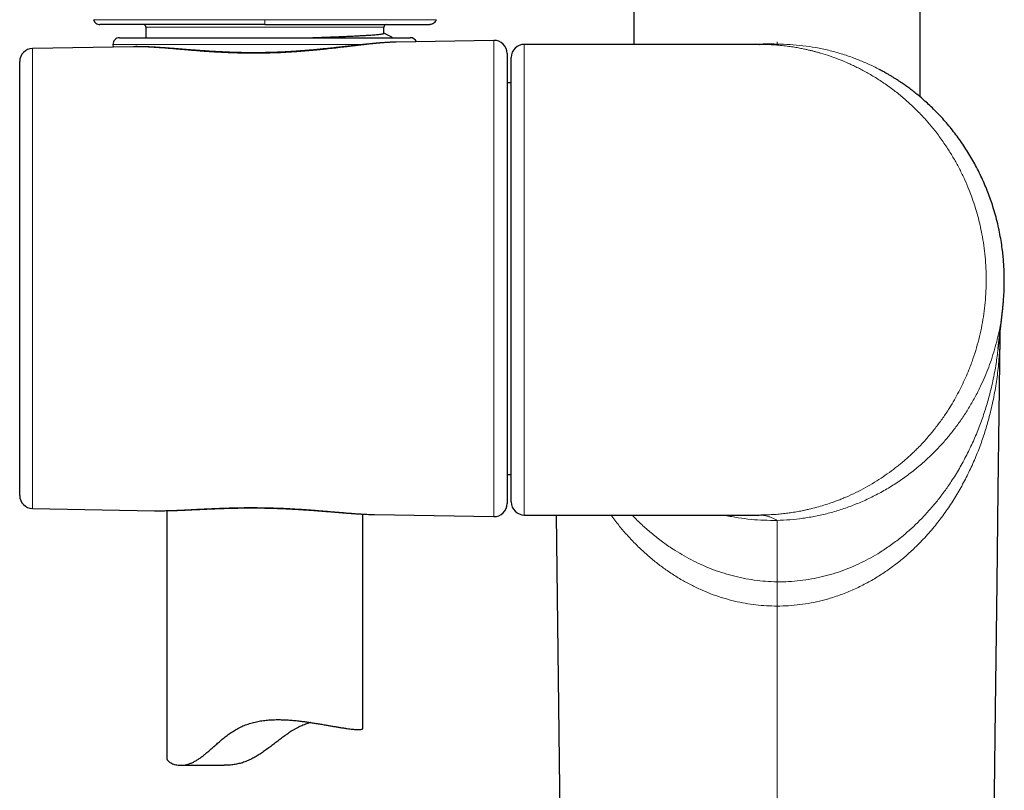
# Model space of a CAD drawing. Units: millimetres. Extents: x 8 to 1163, y 12 to 1437.
# Drawn here: x 410 to 486, y 885 to 944 of the extents above; entities that cross this region are included whole.
import ezdxf

# ---------------------------------------------------------------- set-up
doc = ezdxf.new("R2010")
doc.units = ezdxf.units.MM

msp = doc.modelspace()

# ---------------------------------------------------------------- linework, layer by layer
at = {"color": 7, "linetype": 'Continuous', "lineweight": 30}
for p, q in [((479.362, 937.618), (479.362, 1366.22)), ((457.462, 1069.682), (457.462, 941.643)), ((420.123, 942.951), (420.123, 942.151)), ((438.323, 942.491), (438.323, 942.951)), ((418.095, 942.151), (440.351, 942.151)), ((446.744, 941.945), (439.255, 941.814)), ((419.171, 941.463), (411.444, 941.328)), ((417.595, 941.629), (417.604, 941.436)), ((419.176, 941.463), (419.171, 941.463)), ((467.032, 941.643), (449.072, 941.643)), ((467.032, 941.643), (467.075, 941.643)), ((410.462, 907.115), (410.462, 940.329)), ((447.762, 940.945), (447.762, 906.499)), ((448.072, 906.623), (448.072, 940.643)), ((476.483, 939.592), (476.311, 939.693)), ((476.501, 939.578), (476.481, 939.588)), ((448.072, 938.708), (447.762, 938.708)), ((485.467, 919.423), (485.463, 919.248)), ((447.762, 908.735), (448.072, 908.735)), ((411.444, 906.115), (420.778, 905.952)), ((420.778, 905.953), (420.79, 905.953)), ((421.723, 905.956), (421.723, 886.997)), ((436.723, 889.299), (436.723, 905.692)), ((437.601, 905.659), (437.617, 905.659)), ((437.617, 905.658), (446.744, 905.499)), ((449.072, 905.623), (467.032, 905.623)), ((422.784, 886.468), (426.107, 886.468))]:
    msp.add_line(p, q, dxfattribs=at)
at = {"color": 252, "linetype": 'Continuous', "lineweight": 0}
for p, q in [((438.323, 942.951), (420.123, 942.951)), ((446.744, 905.499), (446.744, 941.945)), ((468.412, 941.843), (468.412, 941.838)), ((468.412, 941.654), (468.412, 941.838)), ((411.444, 941.328), (411.444, 906.115)), ((436.787, 941.629), (417.595, 941.629)), ((449.072, 941.643), (449.072, 905.623)), ((468.142, 941.651), (468.412, 941.654)), ((468.412, 900.512), (468.409, 905.215))]:
    msp.add_line(p, q, dxfattribs=at)
at = {"color": 7, "linetype": 'Continuous', "lineweight": 30, "flags": 128}
for points in [[(484.23, 815.285), (484.874, 869.339), (485.13, 890.798), (485.245, 900.415), (485.329, 907.535), (485.469, 919.248)], [(451.517, 905.623), (451.99, 865.941), (452.594, 815.285)]]:
    msp.add_lwpolyline(points, dxfattribs=at)
at = {"color": 252, "linetype": 'Continuous', "lineweight": 0, "flags": 128}
msp.add_lwpolyline([(468.412, 815.284), (468.412, 856.967), (468.412, 898.65)], dxfattribs=at)
at = {"color": 7, "linetype": 'Continuous', "lineweight": 30}
for centre, radius, start, end in [((419.923, 942.951), 0.2, 0, 90), ((438.523, 942.951), 0.2, 90, 180), ((418.095, 941.651), 0.5, 90, 182.48126), ((440.351, 941.651), 0.5, 22.38028, 90), ((446.762, 940.945), 1, 0, 91), ((411.462, 940.329), 1, 91, 180), ((449.072, 940.643), 1, 90, 180), ((411.462, 907.115), 1, 180, 269), ((446.762, 906.499), 1, 269, 0), ((449.072, 906.623), 1, 180, 270)]:
    msp.add_arc(centre, radius, start, end, dxfattribs=at)
msp.add_open_spline([(416.118, 943.53), (416.137, 943.478), (416.174, 943.373), (416.29, 943.25), (416.437, 943.167), (416.548, 943.156), (416.603, 943.151)], degree=3, dxfattribs=at)
at = {"color": 252, "linetype": 'Continuous', "lineweight": 0}
for points, knots in [([(416.118, 943.53), (416.12, 943.53), (416.123, 943.53), (416.141, 943.53), (416.175, 943.53), (416.234, 943.53), (416.322, 943.53), (416.432, 943.53), (416.565, 943.53), (416.733, 943.53), (416.947, 943.53), (417.214, 943.53), (417.514, 943.53), (417.845, 943.53), (418.205, 943.53), (418.584, 943.53), (418.979, 943.53), (419.387, 943.53), (419.815, 943.53), (420.26, 943.53), (420.722, 943.53), (421.226, 943.53), (421.774, 943.53), (422.37, 943.53), (422.982, 943.53), (423.607, 943.53), (424.243, 943.53), (424.876, 943.53), (425.503, 943.53), (426.17, 943.53), (426.891, 943.53), (427.665, 943.53), (428.443, 943.53), (428.963, 943.53), (429.223, 943.53)], [0, 0, 0, 0, 0.023408, 0.046833, 0.070234, 0.093612, 0.117748, 0.141914, 0.166085, 0.190228, 0.221947, 0.253772, 0.28566, 0.317559, 0.349409, 0.381145, 0.411001, 0.44092, 0.470879, 0.500845, 0.530782, 0.560651, 0.595803, 0.631033, 0.66631, 0.701595, 0.736843, 0.772006, 0.80505, 0.838094, 0.878544, 0.919046, 0.959549, 1, 1, 1, 1]), ([(442.327, 943.53), (442.326, 943.53), (442.322, 943.53), (442.305, 943.53), (442.27, 943.53), (442.211, 943.53), (442.124, 943.53), (442.013, 943.53), (441.881, 943.53), (441.712, 943.53), (441.499, 943.53), (441.232, 943.53), (440.931, 943.53), (440.6, 943.53), (440.241, 943.53), (439.862, 943.53), (439.467, 943.53), (439.059, 943.53), (438.631, 943.53), (438.185, 943.53), (437.724, 943.53), (437.22, 943.53), (436.671, 943.53), (436.075, 943.53), (435.464, 943.53), (434.839, 943.53), (434.203, 943.53), (433.57, 943.53), (432.943, 943.53), (432.275, 943.53), (431.554, 943.53), (430.78, 943.53), (430.002, 943.53), (429.482, 943.53), (429.223, 943.53)], [0, 0, 0, 0, 0.0234083, 0.0468327, 0.0702344, 0.0936117, 0.1177478, 0.1419136, 0.1660846, 0.1902278, 0.2219467, 0.2537717, 0.2856602, 0.3175594, 0.3494094, 0.3811449, 0.4110008, 0.4409202, 0.4708785, 0.5008448, 0.5307825, 0.5606505, 0.5958028, 0.6310334, 0.6663103, 0.7015946, 0.7368426, 0.7720064, 0.8050502, 0.8380943, 0.878544, 0.9190457, 0.9595487, 1, 1, 1, 1]), ([(429.223, 943.53), (429.223, 943.503), (429.223, 943.449), (429.223, 943.375), (429.223, 943.309), (429.223, 943.252), (429.223, 943.206), (429.223, 943.174), (429.223, 943.154), (429.223, 943.152), (429.223, 943.151)], [0, 0, 0, 0, 0.1270544, 0.2541087, 0.3811631, 0.5082175, 0.6352719, 0.7623262, 0.8811631, 1, 1, 1, 1]), ([(439.255, 941.813), (439.168, 941.812), (438.982, 941.807), (438.68, 941.792), (438.352, 941.771), (438.011, 941.743), (437.658, 941.711), (437.283, 941.672), (436.887, 941.629), (436.469, 941.58), (436.038, 941.529), (435.632, 941.48), (435.253, 941.435), (434.905, 941.394), (434.551, 941.353), (434.15, 941.308), (433.695, 941.259), (433.225, 941.211), (432.786, 941.17), (432.385, 941.134), (431.979, 941.102), (431.568, 941.072), (431.151, 941.045), (430.73, 941.021), (430.306, 941.001), (429.831, 940.983), (429.317, 940.97), (428.808, 940.962), (428.355, 940.961), (427.946, 940.963), (427.537, 940.969), (427.128, 940.978), (426.72, 940.991), (426.312, 941.007), (425.906, 941.026), (425.457, 941.051), (424.974, 941.081), (424.501, 941.114), (424.082, 941.146), (423.708, 941.176), (423.339, 941.206), (422.975, 941.237), (422.616, 941.268), (422.261, 941.298), (421.913, 941.328), (421.534, 941.359), (421.172, 941.386), (420.829, 941.41), (420.538, 941.428), (420.253, 941.443), (420.07, 941.451), (419.979, 941.454)], [0, 0, 0, 0, 0.018726, 0.040187, 0.061894, 0.083601, 0.105427, 0.127254, 0.150829, 0.174404, 0.198126, 0.221848, 0.23985, 0.257851, 0.275918, 0.293986, 0.318265, 0.343438, 0.362502, 0.381566, 0.400714, 0.419862, 0.439277, 0.458692, 0.4782, 0.497708, 0.523987, 0.548703, 0.567425, 0.586148, 0.604956, 0.623764, 0.642832, 0.661901, 0.681057, 0.700212, 0.726007, 0.750868, 0.769681, 0.788495, 0.807385, 0.826275, 0.845399, 0.864523, 0.883726, 0.902929, 0.928762, 0.946539, 0.964316, 0.982158, 1, 1, 1, 1]), ([(419.979, 941.454), (419.891, 941.457), (419.715, 941.462), (419.461, 941.465), (419.281, 941.466), (419.189, 941.463), (419.176, 941.463)], [0, 0, 0, 0, 0.315728, 0.631455, 0.948349, 1, 1, 1, 1]), ([(467.032, 905.623), (467.217, 905.625), (467.573, 905.628), (468.089, 905.654), (468.568, 905.691), (469.011, 905.738), (469.377, 905.787), (469.671, 905.831), (469.902, 905.87), (470.118, 905.909), (470.336, 905.951), (470.583, 906.002), (470.956, 906.086), (471.435, 906.207), (471.99, 906.368), (472.409, 906.505), (472.701, 906.607), (472.871, 906.669), (473.039, 906.732), (473.204, 906.796), (473.367, 906.861), (473.527, 906.927), (473.887, 907.079), (474.438, 907.332), (475.165, 907.71), (475.861, 908.113), (476.524, 908.54), (477.052, 908.914), (477.456, 909.221), (477.746, 909.451), (478.028, 909.684), (478.303, 909.921), (478.569, 910.161), (478.828, 910.403), (479.079, 910.648), (479.452, 911.026), (479.932, 911.55), (480.503, 912.24), (481.034, 912.95), (481.494, 913.632), (481.89, 914.278), (482.229, 914.882), (482.542, 915.493), (482.831, 916.111), (483.121, 916.8), (483.406, 917.566), (483.676, 918.414), (483.903, 919.271), (484.09, 920.136), (484.235, 921.007), (484.339, 921.881), (484.401, 922.757), (484.422, 923.633), (484.401, 924.509), (484.339, 925.385), (484.235, 926.259), (484.1, 927.071), (483.942, 927.82), (483.77, 928.508), (483.571, 929.19), (483.346, 929.865), (483.078, 930.573), (482.762, 931.314), (482.389, 932.084), (481.977, 932.842), (481.507, 933.618), (480.972, 934.406), (480.523, 934.996), (480.205, 935.385), (480.035, 935.586), (479.862, 935.785), (479.686, 935.982), (479.507, 936.177), (479.178, 936.522), (478.682, 937.009), (477.997, 937.617), (477.261, 938.204), (476.508, 938.74), (475.743, 939.226), (475.177, 939.546), (474.798, 939.746), (474.617, 939.838), (474.434, 939.929), (474.25, 940.018), (474.063, 940.104), (473.875, 940.19), (473.547, 940.333), (473.066, 940.528), (472.419, 940.761), (471.894, 940.927), (471.503, 941.038), (471.259, 941.103), (471.01, 941.166), (470.757, 941.225), (470.523, 941.277), (470.317, 941.319), (470.065, 941.368), (469.729, 941.427), (469.286, 941.493), (468.793, 941.553), (468.251, 941.602), (467.658, 941.636), (467.247, 941.641), (467.032, 941.643)], [0, 0, 0, 0, 0.011689, 0.022616, 0.03278, 0.042182, 0.050821, 0.056064, 0.060981, 0.065571, 0.069834, 0.074986, 0.081385, 0.093836, 0.105823, 0.117348, 0.121124, 0.124848, 0.12852, 0.132139, 0.135706, 0.139221, 0.142683, 0.159555, 0.175923, 0.191788, 0.207154, 0.222023, 0.229144, 0.236146, 0.24303, 0.249796, 0.256444, 0.262976, 0.26939, 0.275689, 0.291883, 0.307641, 0.322974, 0.337894, 0.349543, 0.360942, 0.372101, 0.383027, 0.393729, 0.407635, 0.421313, 0.434787, 0.448082, 0.461224, 0.474239, 0.487156, 0.500001, 0.512846, 0.525762, 0.538777, 0.551919, 0.562542, 0.573277, 0.584136, 0.595132, 0.606277, 0.619687, 0.633451, 0.647585, 0.662106, 0.678843, 0.696102, 0.70071, 0.705356, 0.710039, 0.71476, 0.719518, 0.724315, 0.740574, 0.75759, 0.775371, 0.793924, 0.810893, 0.828468, 0.832497, 0.836557, 0.840648, 0.844769, 0.848921, 0.853105, 0.857319, 0.870676, 0.884784, 0.899643, 0.904815, 0.910073, 0.915417, 0.920845, 0.926359, 0.930433, 0.934084, 0.942463, 0.951885, 0.96235, 0.973857, 0.986407, 1, 1, 1, 1]), ([(476.481, 939.588), (476.289, 939.692), (475.836, 939.937), (475.105, 940.271), (474.246, 940.618), (473.329, 940.929), (472.356, 941.195), (471.376, 941.401), (470.391, 941.547), (469.403, 941.638), (468.742, 941.649), (468.412, 941.654)], [0, 0, 0, 0, 0.074328, 0.176525, 0.278968, 0.398986, 0.519328, 0.639561, 0.759563, 0.87964, 1, 1, 1, 1]), ([(468.409, 905.215), (468.739, 905.227), (469.397, 905.252), (470.38, 905.361), (471.356, 905.524), (472.325, 905.745), (473.287, 906.024), (474.241, 906.363), (475.189, 906.761), (476.125, 907.222), (477.045, 907.744), (477.944, 908.329), (478.819, 908.977), (479.599, 909.632), (480.289, 910.279), (480.893, 910.902), (481.477, 911.565), (482.036, 912.267), (482.569, 913.008), (483.073, 913.787), (483.547, 914.609), (483.958, 915.416), (484.309, 916.195), (484.607, 916.936), (484.875, 917.698), (485.113, 918.481), (485.319, 919.284), (485.49, 920.106), (485.61, 920.807), (485.658, 921.236), (485.674, 921.381)], [0, 0, 0, 0, 0.044532, 0.088844, 0.13301, 0.177102, 0.221199, 0.265376, 0.309777, 0.354343, 0.39886, 0.443198, 0.487434, 0.531687, 0.565022, 0.598488, 0.631972, 0.665371, 0.698653, 0.731904, 0.765228, 0.798745, 0.8256, 0.852337, 0.879008, 0.905674, 0.932404, 0.959279, 0.986165, 1, 1, 1, 1]), ([(485.463, 919.248), (485.457, 918.899), (485.444, 918.098), (485.338, 916.846), (485.16, 915.497), (484.904, 914.155), (484.593, 912.896), (484.237, 911.721), (483.849, 910.631), (483.403, 909.553), (482.897, 908.491), (482.33, 907.448), (481.7, 906.427), (481.004, 905.431), (480.237, 904.466), (479.467, 903.616), (478.712, 902.878), (477.988, 902.243), (477.218, 901.641), (476.402, 901.075), (475.54, 900.552), (474.631, 900.078), (473.678, 899.66), (472.749, 899.329), (471.859, 899.075), (471.016, 898.889), (470.158, 898.754), (469.287, 898.674), (468.704, 898.659), (468.412, 898.652)], [0, 0, 0, 0, 0.039034, 0.089599, 0.140158, 0.190711, 0.241263, 0.283413, 0.325587, 0.367762, 0.409928, 0.452087, 0.494252, 0.536471, 0.578708, 0.620895, 0.652488, 0.684047, 0.715595, 0.747177, 0.778806, 0.810426, 0.842017, 0.873601, 0.898885, 0.924168, 0.949445, 0.974716, 1, 1, 1, 1]), ([(485.319, 918.322), (485.274, 917.954), (485.175, 917.135), (484.933, 915.875), (484.625, 914.618), (484.271, 913.445), (483.884, 912.356), (483.439, 911.281), (482.935, 910.223), (482.371, 909.185), (481.798, 908.258), (481.23, 907.437), (480.682, 906.715), (480.093, 906.012), (479.461, 905.329), (478.782, 904.667), (478.056, 904.032), (477.282, 903.43), (476.517, 902.903), (475.769, 902.45), (475.047, 902.062), (474.296, 901.708), (473.518, 901.394), (472.716, 901.121), (471.889, 900.896), (471.041, 900.719), (470.175, 900.593), (469.296, 900.517), (468.707, 900.514), (468.412, 900.512)], [0, 0, 0, 0, 0.046014, 0.102124, 0.158294, 0.205086, 0.251825, 0.298585, 0.345364, 0.392027, 0.438467, 0.473158, 0.507818, 0.542506, 0.577297, 0.612314, 0.647513, 0.682745, 0.71789, 0.746016, 0.774224, 0.80244, 0.830608, 0.858692, 0.886787, 0.91498, 0.943249, 0.971587, 1, 1, 1, 1]), ([(420.79, 905.953), (420.866, 905.951), (421.052, 905.948), (421.363, 905.95), (421.72, 905.957), (422.09, 905.968), (422.473, 905.982), (422.869, 906), (423.278, 906.02), (423.697, 906.041), (424.132, 906.063), (424.581, 906.086), (425.044, 906.108), (425.517, 906.128), (426, 906.147), (426.492, 906.163), (426.994, 906.175), (427.501, 906.184), (428.007, 906.188), (428.509, 906.187), (429.007, 906.182), (429.506, 906.173), (430.009, 906.159), (430.513, 906.14), (431.018, 906.117), (431.521, 906.09), (432.014, 906.059), (432.496, 906.026), (432.967, 905.991), (433.431, 905.954), (433.892, 905.916), (434.346, 905.878), (434.793, 905.839), (435.231, 905.802), (435.647, 905.768), (436.039, 905.738), (436.41, 905.712), (436.771, 905.69), (437.123, 905.673), (437.399, 905.662), (437.555, 905.66), (437.601, 905.659)], [0, 0, 0, 0, 0.0174418, 0.0425433, 0.0676448, 0.0929044, 0.1181641, 0.1437491, 0.1693341, 0.1950878, 0.2208414, 0.2474324, 0.2740233, 0.3008136, 0.3276038, 0.3548206, 0.3820373, 0.4094822, 0.436927, 0.4633042, 0.4896813, 0.5162725, 0.5428637, 0.5698987, 0.5969338, 0.6241938, 0.651454, 0.677751, 0.7040481, 0.7305395, 0.7570311, 0.7839153, 0.8107996, 0.8378805, 0.8649614, 0.8896912, 0.9144211, 0.9393018, 0.9641825, 0.9893778, 1, 1, 1, 1]), ([(455.698, 905.623), (455.893, 905.361), (456.273, 904.852), (456.894, 904.126), (457.533, 903.443), (458.203, 902.798), (458.901, 902.192), (459.624, 901.629), (460.369, 901.111), (461.135, 900.64), (461.917, 900.217), (462.713, 899.844), (463.519, 899.521), (464.334, 899.25), (465.152, 899.029), (465.972, 898.859), (466.79, 898.739), (467.603, 898.666), (468.144, 898.657), (468.412, 898.652)], [0, 0, 0, 0, 0.071719, 0.139564, 0.206289, 0.27178, 0.335942, 0.398702, 0.460012, 0.519849, 0.578215, 0.635139, 0.690672, 0.744892, 0.79789, 0.849778, 0.900675, 0.950706, 1, 1, 1, 1]), ([(468.412, 900.512), (468.118, 900.521), (467.533, 900.539), (466.665, 900.636), (465.811, 900.78), (464.973, 900.975), (464.154, 901.218), (463.358, 901.503), (462.589, 901.828), (461.846, 902.19), (461.131, 902.585), (460.389, 903.044), (459.63, 903.571), (458.863, 904.17), (458.143, 904.803), (457.63, 905.289), (457.369, 905.57), (457.319, 905.623)], [0, 0, 0, 0, 0.0658626, 0.131277, 0.1965289, 0.2618653, 0.3274931, 0.3931105, 0.4585029, 0.5239726, 0.5897178, 0.655401, 0.737022, 0.8183292, 0.8996005, 0.9810593, 1, 1, 1, 1]), ([(464.367, 905.623), (464.396, 905.616), (464.751, 905.525), (465.437, 905.408), (466.425, 905.278), (467.416, 905.21), (468.078, 905.213), (468.409, 905.215)], [0, 0, 0, 0, 0.021787, 0.266434, 0.51059, 0.754972, 1, 1, 1, 1]), ([(468.409, 905.215), (468.336, 905.255), (468.189, 905.335), (467.962, 905.434), (467.733, 905.516), (467.5, 905.576), (467.267, 905.615), (467.11, 905.621), (467.032, 905.623)], [0, 0, 0, 0, 0.166475, 0.333779, 0.501186, 0.668177, 0.834459, 1, 1, 1, 1]), ([(468.412, 898.652), (468.412, 898.713), (468.412, 898.837), (468.413, 899.025), (468.413, 899.25), (468.415, 899.504), (468.416, 899.748), (468.416, 899.947), (468.417, 900.103), (468.416, 900.231), (468.416, 900.331), (468.415, 900.408), (468.414, 900.471), (468.412, 900.498), (468.412, 900.512)], [0, 0, 0, 0, 0.080459, 0.164414, 0.250794, 0.382545, 0.513946, 0.599944, 0.683888, 0.765461, 0.825145, 0.883787, 0.941842, 1, 1, 1, 1])]:
    msp.add_open_spline(points, degree=3, knots=knots, dxfattribs=at)
at = {"color": 7, "linetype": 'Continuous', "lineweight": 30}
for points, knots in [([(442.327, 943.53), (442.309, 943.478), (442.272, 943.373), (442.155, 943.251), (442.008, 943.167), (441.898, 943.156), (441.842, 943.151)], [0, 0, 0, 0, 0.250006, 0.50001, 0.750008, 1, 1, 1, 1]), ([(429.223, 943.151), (428.987, 943.151), (428.515, 943.151), (427.808, 943.151), (427.103, 943.151), (426.403, 943.151), (425.71, 943.151), (425.043, 943.151), (424.403, 943.151), (423.788, 943.151), (423.185, 943.151), (422.594, 943.151), (422.019, 943.151), (421.49, 943.151), (421.005, 943.151), (420.562, 943.151), (420.134, 943.151), (419.723, 943.151), (419.331, 943.151), (418.953, 943.151), (418.591, 943.151), (418.248, 943.151), (417.932, 943.151), (417.646, 943.151), (417.391, 943.151), (417.171, 943.151), (416.986, 943.151), (416.835, 943.151), (416.727, 943.151), (416.661, 943.151), (416.626, 943.151), (416.608, 943.151), (416.605, 943.151), (416.603, 943.151)], [0, 0, 0, 0, 0.038229, 0.076547, 0.114907, 0.153263, 0.191573, 0.229796, 0.265141, 0.300572, 0.336038, 0.371497, 0.406909, 0.442242, 0.472098, 0.502024, 0.531978, 0.561923, 0.59183, 0.621673, 0.653166, 0.684773, 0.716428, 0.748073, 0.779654, 0.811129, 0.84201, 0.872916, 0.903787, 0.927811, 0.951863, 0.97594, 1, 1, 1, 1]), ([(429.223, 943.151), (429.459, 943.151), (429.931, 943.151), (430.638, 943.151), (431.343, 943.151), (432.043, 943.151), (432.736, 943.151), (433.402, 943.151), (434.043, 943.151), (434.657, 943.151), (435.261, 943.151), (435.851, 943.151), (436.426, 943.151), (436.955, 943.151), (437.44, 943.151), (437.884, 943.151), (438.311, 943.151), (438.722, 943.151), (439.114, 943.151), (439.493, 943.151), (439.855, 943.151), (440.198, 943.151), (440.513, 943.151), (440.8, 943.151), (441.055, 943.151), (441.274, 943.151), (441.46, 943.151), (441.611, 943.151), (441.719, 943.151), (441.785, 943.151), (441.819, 943.151), (441.837, 943.151), (441.841, 943.151), (441.842, 943.151)], [0, 0, 0, 0, 0.038229, 0.076547, 0.114907, 0.153263, 0.191573, 0.229796, 0.265141, 0.300572, 0.336038, 0.371497, 0.406909, 0.442242, 0.472098, 0.502024, 0.531978, 0.561923, 0.59183, 0.621673, 0.653166, 0.684773, 0.716428, 0.748073, 0.779654, 0.811129, 0.84201, 0.872916, 0.903787, 0.927811, 0.951863, 0.97594, 1, 1, 1, 1]), ([(432.751, 942.151), (432.862, 942.155), (433.137, 942.164), (433.562, 942.18), (434.026, 942.198), (434.473, 942.216), (434.9, 942.234), (435.306, 942.251), (435.701, 942.268), (436.08, 942.286), (436.439, 942.304), (436.766, 942.321), (437.062, 942.337), (437.329, 942.353), (437.567, 942.37), (437.771, 942.387), (437.941, 942.404), (438.078, 942.42), (438.187, 942.438), (438.265, 942.455), (438.314, 942.473), (438.32, 942.485), (438.323, 942.491)], [0, 0, 0, 0, 0.033701, 0.083941, 0.13422, 0.184451, 0.234548, 0.284425, 0.333998, 0.387637, 0.44072, 0.493155, 0.544857, 0.596319, 0.648519, 0.701396, 0.750386, 0.799794, 0.849543, 0.899551, 0.949732, 1, 1, 1, 1]), ([(438.993, 942.151), (438.971, 942.162), (438.748, 942.279), (438.524, 942.395), (438.323, 942.5)], [0, 0, 0, 0, 0.098991, 1, 1, 1, 1]), ([(439.254, 941.813), (439.189, 941.812), (439.04, 941.809), (438.802, 941.8), (438.542, 941.786), (438.277, 941.768), (438.007, 941.748), (437.73, 941.724), (437.448, 941.698), (437.162, 941.669), (436.872, 941.639), (436.578, 941.607), (436.281, 941.574), (435.979, 941.54), (435.673, 941.505), (435.364, 941.47), (435.05, 941.434), (434.733, 941.398), (434.414, 941.363), (434.092, 941.329), (433.768, 941.295), (433.441, 941.263), (433.112, 941.231), (432.782, 941.201), (432.451, 941.173), (432.12, 941.147), (431.789, 941.122), (431.456, 941.1), (431.122, 941.079), (430.787, 941.061), (430.452, 941.045), (430.116, 941.031), (429.78, 941.019), (429.445, 941.011), (429.109, 941.004), (428.773, 941), (428.437, 940.998), (428.103, 940.999), (427.77, 941.002), (427.438, 941.007), (427.106, 941.015), (426.774, 941.024), (426.442, 941.036), (426.112, 941.05), (425.782, 941.066), (425.454, 941.083), (425.128, 941.102), (424.803, 941.123), (424.48, 941.145), (424.158, 941.168), (423.839, 941.191), (423.522, 941.216), (423.209, 941.24), (422.898, 941.265), (422.591, 941.29), (422.288, 941.314), (421.988, 941.337), (421.692, 941.359), (421.433, 941.378), (421.275, 941.389), (421.213, 941.393)], [0, 0, 0, 0, 0.014425, 0.032644, 0.050774, 0.068828, 0.086954, 0.105103, 0.123227, 0.1413, 0.159294, 0.177178, 0.194998, 0.212822, 0.230586, 0.248306, 0.265996, 0.283671, 0.301347, 0.318862, 0.336274, 0.353716, 0.371129, 0.388456, 0.405648, 0.422676, 0.439666, 0.456667, 0.473606, 0.490503, 0.507376, 0.524243, 0.541115, 0.557817, 0.574564, 0.591374, 0.608204, 0.625001, 0.641719, 0.658348, 0.675169, 0.692061, 0.708981, 0.725946, 0.742974, 0.760082, 0.777243, 0.794404, 0.81175, 0.829147, 0.846596, 0.864099, 0.881659, 0.899276, 0.916954, 0.934693, 0.952498, 0.97037, 0.988314, 1, 1, 1, 1]), ([(421.213, 941.393), (421.164, 941.396), (421.02, 941.406), (420.783, 941.421), (420.504, 941.436), (420.231, 941.448), (419.963, 941.458), (419.699, 941.464), (419.442, 941.466), (419.267, 941.466), (419.18, 941.463), (419.176, 941.463)], [0, 0, 0, 0, 0.066661, 0.198339, 0.33003, 0.461874, 0.593996, 0.726517, 0.85954, 0.993289, 1, 1, 1, 1]), ([(468.166, 941.651), (468.166, 941.651), (468.167, 941.651), (468.161, 941.651), (468.146, 941.651), (468.114, 941.65), (468.052, 941.65), (467.972, 941.649), (467.881, 941.649), (467.782, 941.648), (467.682, 941.647), (467.6, 941.646), (467.541, 941.646), (467.491, 941.645), (467.425, 941.645), (467.332, 941.644), (467.213, 941.643), (467.124, 941.643), (467.075, 941.643)], [0, 0, 0, 0, 0.027462, 0.055369, 0.078321, 0.12849, 0.206633, 0.290223, 0.373913, 0.458356, 0.543798, 0.620382, 0.651751, 0.683205, 0.732651, 0.801889, 0.890979, 1, 1, 1, 1]), ([(485.678, 921.375), (485.68, 921.397), (485.684, 921.436), (485.686, 921.498), (485.69, 921.566), (485.699, 921.637), (485.707, 921.724), (485.719, 921.85), (485.734, 922.011), (485.748, 922.199), (485.762, 922.406), (485.776, 922.643), (485.787, 922.912), (485.796, 923.23), (485.8, 923.599), (485.794, 924.025), (485.778, 924.484), (485.748, 924.972), (485.704, 925.48), (485.64, 926.035), (485.552, 926.633), (485.435, 927.273), (485.293, 927.921), (485.124, 928.576), (484.94, 929.197), (484.744, 929.784), (484.541, 930.335), (484.318, 930.883), (484.077, 931.428), (483.815, 931.969), (483.538, 932.497), (483.246, 933.012), (482.94, 933.514), (482.617, 934.007), (482.277, 934.491), (481.921, 934.963), (481.556, 935.416), (481.176, 935.858), (480.789, 936.279), (480.397, 936.678), (480.014, 937.045), (479.643, 937.38), (479.291, 937.682), (478.959, 937.951), (478.647, 938.193), (478.35, 938.412), (478.069, 938.611), (477.805, 938.791), (477.557, 938.953), (477.325, 939.099), (477.112, 939.229), (476.913, 939.347), (476.743, 939.446), (476.599, 939.528), (476.523, 939.57), (476.486, 939.591)], [0, 0, 0, 0, 0.004107, 0.007337, 0.009848, 0.012949, 0.015976, 0.020596, 0.028469, 0.035796, 0.043698, 0.053857, 0.064835, 0.076638, 0.092615, 0.109949, 0.12865, 0.148698, 0.169676, 0.191103, 0.217364, 0.244274, 0.271893, 0.300287, 0.329453, 0.354329, 0.379702, 0.405545, 0.431826, 0.45857, 0.485859, 0.512547, 0.539687, 0.567248, 0.59521, 0.623542, 0.652126, 0.679864, 0.70918, 0.737263, 0.764124, 0.789764, 0.814122, 0.835982, 0.856663, 0.876161, 0.894474, 0.911599, 0.927537, 0.942287, 0.95585, 0.968249, 0.979676, 0.990231, 1, 1, 1, 1]), ([(485.322, 918.304), (485.323, 918.309), (485.325, 918.329), (485.329, 918.361), (485.333, 918.402), (485.338, 918.44), (485.342, 918.475), (485.346, 918.509), (485.349, 918.542), (485.353, 918.573), (485.356, 918.603), (485.359, 918.631), (485.362, 918.656), (485.365, 918.677), (485.367, 918.695), (485.369, 918.71), (485.37, 918.723), (485.372, 918.737), (485.373, 918.75), (485.375, 918.766), (485.377, 918.785), (485.38, 918.806), (485.382, 918.828), (485.385, 918.853), (485.388, 918.879), (485.391, 918.908), (485.395, 918.938), (485.398, 918.969), (485.403, 919.005), (485.407, 919.043), (485.411, 919.082), (485.416, 919.124), (485.421, 919.168), (485.427, 919.213), (485.432, 919.256), (485.436, 919.293), (485.44, 919.327), (485.443, 919.356), (485.446, 919.383), (485.449, 919.41), (485.452, 919.436), (485.456, 919.467), (485.46, 919.501), (485.464, 919.539), (485.468, 919.575), (485.472, 919.608), (485.476, 919.639), (485.479, 919.67), (485.483, 919.703), (485.487, 919.736), (485.491, 919.772), (485.496, 919.809), (485.5, 919.85), (485.505, 919.891), (485.51, 919.934), (485.515, 919.979), (485.521, 920.026), (485.526, 920.075), (485.532, 920.124), (485.538, 920.173), (485.543, 920.221), (485.549, 920.271), (485.554, 920.316), (485.559, 920.356), (485.563, 920.39), (485.567, 920.425), (485.571, 920.46), (485.575, 920.496), (485.58, 920.534), (485.584, 920.572), (485.588, 920.608), (485.592, 920.641), (485.596, 920.673), (485.599, 920.702), (485.602, 920.728), (485.605, 920.752), (485.607, 920.771), (485.609, 920.786), (485.61, 920.798), (485.612, 920.81), (485.613, 920.823), (485.615, 920.839), (485.618, 920.858), (485.62, 920.879), (485.623, 920.901), (485.625, 920.925), (485.628, 920.951), (485.632, 920.979), (485.635, 921.008), (485.639, 921.04), (485.643, 921.073), (485.647, 921.109), (485.651, 921.146), (485.656, 921.186), (485.661, 921.227), (485.666, 921.269), (485.671, 921.314), (485.675, 921.349), (485.677, 921.369), (485.678, 921.374)], [0, 0, 0, 0, 0.00505, 0.018504, 0.031295, 0.043422, 0.054886, 0.065686, 0.075821, 0.086204, 0.095782, 0.104557, 0.112528, 0.119695, 0.125053, 0.129853, 0.134094, 0.138103, 0.14247, 0.147207, 0.153265, 0.159838, 0.166925, 0.174527, 0.182796, 0.191599, 0.200936, 0.210806, 0.220922, 0.233788, 0.246212, 0.258192, 0.273543, 0.288097, 0.301855, 0.314816, 0.325188, 0.334985, 0.344313, 0.353416, 0.362302, 0.370972, 0.38416, 0.396816, 0.408938, 0.419312, 0.42928, 0.439381, 0.449863, 0.460725, 0.471966, 0.48459, 0.49766, 0.511179, 0.525148, 0.539738, 0.555043, 0.571062, 0.587796, 0.603114, 0.618985, 0.635411, 0.652391, 0.663347, 0.674523, 0.685918, 0.697518, 0.708884, 0.721994, 0.734462, 0.746287, 0.757469, 0.768008, 0.777903, 0.786079, 0.793756, 0.800936, 0.804933, 0.808757, 0.812578, 0.816847, 0.822376, 0.828538, 0.835331, 0.842757, 0.850814, 0.859344, 0.868484, 0.878234, 0.888594, 0.89977, 0.911579, 0.924021, 0.937095, 0.950804, 0.964883, 0.979574, 0.994876, 1, 1, 1, 1]), ([(485.471, 919.422), (485.471, 919.469), (485.471, 919.53), (485.472, 919.59), (485.472, 919.604)], [0, 0, 0, 0, 0.774433, 1, 1, 1, 1]), ([(420.79, 905.952), (420.861, 905.951), (421.021, 905.949), (421.273, 905.949), (421.546, 905.952), (421.823, 905.958), (422.103, 905.965), (422.386, 905.974), (422.673, 905.985), (422.964, 905.998), (423.259, 906.011), (423.558, 906.025), (423.86, 906.039), (424.164, 906.053), (424.471, 906.068), (424.78, 906.081), (425.09, 906.095), (425.401, 906.108), (425.714, 906.119), (426.029, 906.13), (426.346, 906.14), (426.664, 906.148), (426.983, 906.155), (427.303, 906.161), (427.623, 906.164), (427.945, 906.167), (428.268, 906.167), (428.59, 906.166), (428.911, 906.163), (429.231, 906.158), (429.55, 906.151), (429.871, 906.142), (430.192, 906.132), (430.512, 906.12), (430.832, 906.106), (431.151, 906.09), (431.47, 906.073), (431.788, 906.055), (432.104, 906.035), (432.42, 906.014), (432.735, 905.992), (433.048, 905.969), (433.359, 905.946), (433.666, 905.921), (433.97, 905.897), (434.273, 905.872), (434.574, 905.847), (434.874, 905.823), (435.171, 905.799), (435.466, 905.776), (435.757, 905.754), (436.044, 905.733), (436.328, 905.714), (436.607, 905.698), (436.881, 905.683), (437.151, 905.671), (437.391, 905.663), (437.539, 905.66), (437.601, 905.659)], [0, 0, 0, 0, 0.015705, 0.034752, 0.053727, 0.072599, 0.091335, 0.109901, 0.128402, 0.146891, 0.165323, 0.183691, 0.201987, 0.220203, 0.23833, 0.25635, 0.274225, 0.292008, 0.309716, 0.327368, 0.344985, 0.362584, 0.380202, 0.397562, 0.41497, 0.432425, 0.449875, 0.467255, 0.484519, 0.501638, 0.518805, 0.536091, 0.553378, 0.570683, 0.588025, 0.605424, 0.622898, 0.640373, 0.657893, 0.675539, 0.693276, 0.71107, 0.728884, 0.746672, 0.764424, 0.782381, 0.800483, 0.818716, 0.837066, 0.855518, 0.874057, 0.892669, 0.911341, 0.93006, 0.948817, 0.967602, 0.98641, 1, 1, 1, 1]), ([(421.725, 886.997), (421.725, 886.99), (421.723, 886.966), (421.739, 886.92), (421.775, 886.857), (421.838, 886.785), (421.925, 886.713), (422.03, 886.647), (422.153, 886.587), (422.304, 886.532), (422.489, 886.489), (422.664, 886.47), (422.817, 886.467), (422.958, 886.474), (423.127, 886.496), (423.329, 886.543), (423.542, 886.614), (423.761, 886.712), (423.983, 886.836), (424.206, 886.982), (424.431, 887.148), (424.671, 887.338), (424.924, 887.552), (425.192, 887.788), (425.465, 888.03), (425.745, 888.275), (426.033, 888.519), (426.334, 888.758), (426.649, 888.986), (426.986, 889.201), (427.349, 889.394), (427.739, 889.561), (428.081, 889.675), (428.362, 889.752), (428.643, 889.817), (428.998, 889.881), (429.428, 889.931), (429.862, 889.958), (430.27, 889.964), (430.649, 889.955), (431.022, 889.936), (431.416, 889.905), (431.804, 889.865), (432.163, 889.821), (432.493, 889.776), (432.815, 889.728), (433.148, 889.675), (433.493, 889.618), (433.826, 889.561), (434.129, 889.508), (434.407, 889.46), (434.679, 889.413), (434.961, 889.366), (435.242, 889.321), (435.503, 889.283), (435.729, 889.252), (435.918, 889.23), (436.086, 889.214), (436.242, 889.204), (436.386, 889.2), (436.505, 889.204), (436.594, 889.214), (436.657, 889.23), (436.698, 889.251), (436.721, 889.274), (436.72, 889.292), (436.719, 889.299)], [0, 0, 0, 0, 0.006359, 0.021554, 0.036788, 0.055228, 0.073733, 0.089291, 0.10489, 0.123, 0.141238, 0.159575, 0.168824, 0.178092, 0.191768, 0.205573, 0.219475, 0.233539, 0.247211, 0.261015, 0.274891, 0.28886, 0.305067, 0.321314, 0.337657, 0.35402, 0.370517, 0.387039, 0.403676, 0.420377, 0.43784, 0.455513, 0.473334, 0.482349, 0.491383, 0.508829, 0.526455, 0.544194, 0.562093, 0.576613, 0.591178, 0.608834, 0.626558, 0.641473, 0.656424, 0.671204, 0.686017, 0.703943, 0.721928, 0.737044, 0.752196, 0.768327, 0.784503, 0.804122, 0.823825, 0.840425, 0.857078, 0.872693, 0.888353, 0.907343, 0.926413, 0.942478, 0.95859, 0.973851, 0.989153, 1, 1, 1, 1]), ([(432.717, 889.742), (432.71, 889.74), (432.579, 889.704), (432.384, 889.636), (432.134, 889.538), (431.945, 889.455), (431.757, 889.365), (431.569, 889.265), (431.383, 889.158), (431.155, 889.016), (430.888, 888.836), (430.583, 888.615), (430.279, 888.385), (429.975, 888.151), (429.669, 887.916), (429.358, 887.683), (429.04, 887.457), (428.716, 887.243), (428.383, 887.047), (428.099, 886.902), (427.865, 886.799), (427.686, 886.729), (427.504, 886.667), (427.261, 886.598), (426.956, 886.532), (426.592, 886.486), (426.308, 886.468), (426.148, 886.47), (426.107, 886.471)], [0, 0, 0, 0, 0.003306, 0.059304, 0.087661, 0.116018, 0.144615, 0.173213, 0.202136, 0.231114, 0.280372, 0.32977, 0.379482, 0.429256, 0.479423, 0.529649, 0.580156, 0.630786, 0.680317, 0.730287, 0.755472, 0.780655, 0.806154, 0.831725, 0.88132, 0.931586, 0.982255, 1, 1, 1, 1])]:
    msp.add_open_spline(points, degree=3, knots=knots, dxfattribs=at)

doc.saveas('drawing.dxf')
